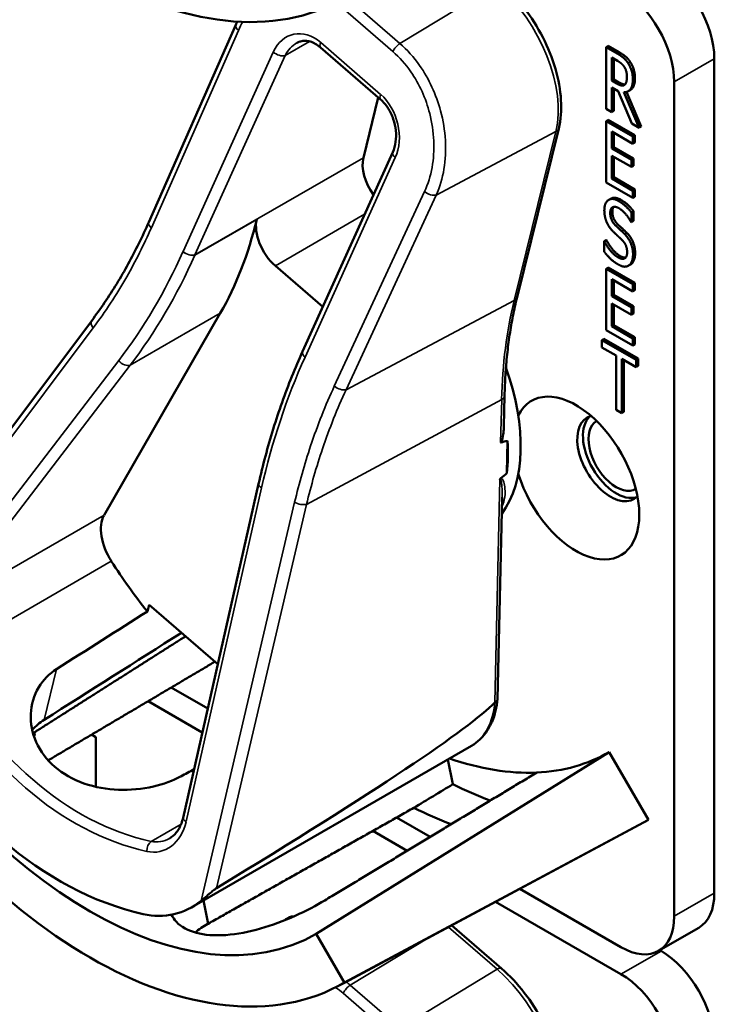
# Model space of a CAD drawing. Units: inches. Extents: x 1 to 182, y 1 to 140.
# Drawn here: x 167 to 168, y 110 to 111 of the extents above; entities that cross this region are included whole.
import ezdxf

# ---------------------------------------------------------------- set-up
doc = ezdxf.new("R2010")
doc.units = ezdxf.units.IN
doc.header["$LTSCALE"] = 8.333333
doc.header["$MEASUREMENT"] = 0
doc.layers.add('Visible (ANSI)', color=7, linetype='Continuous', lineweight=50)
doc.layers.add('Visible Narrow (ANSI)', color=7, linetype='Continuous', lineweight=35)

msp = doc.modelspace()

# ---------------------------------------------------------------- linework, layer by layer
at = {"layer": 'Visible (ANSI)'}
for p, q in [((166.9744, 110.826), (167.1187, 111.1534)), ((167.3586, 111.0298), (167.2591, 111.1159)), ((167.7363, 111.1183), (167.7327, 111.1163)), ((167.7327, 111.0142), (167.7327, 111.1163)), ((167.7327, 111.1163), (167.751, 111.1058)), ((167.7363, 111.1183), (167.7545, 111.1078)), ((167.7421, 111.0608), (167.7421, 111.0991)), ((167.7421, 111.0991), (167.7515, 111.0937)), ((167.7456, 111.0971), (167.7456, 111.0628)), ((167.9121, 109.7133), (167.9121, 111.0972)), ((167.7456, 111.0628), (167.7421, 111.0608)), ((167.7504, 111.056), (167.7421, 111.0608)), ((167.7456, 111.0628), (167.7539, 111.058)), ((167.7528, 111.0432), (167.7421, 111.0494)), ((167.7421, 111.0494), (167.7421, 111.0088)), ((167.7456, 111.0474), (167.7456, 111.0109)), ((167.7728, 111.0452), (167.7693, 111.0431)), ((167.8456, 111.0588), (167.8456, 109.6749)), ((167.3548, 111.0331), (167.3301, 110.933)), ((167.7753, 110.9897), (167.7528, 111.0432)), ((167.7623, 111.0416), (167.7874, 110.9826)), ((167.7665, 111.042), (167.791, 110.9847)), ((167.7421, 111.0088), (167.7327, 111.0142)), ((167.7363, 110.9959), (167.7327, 110.9938)), ((167.7363, 110.9959), (167.7804, 110.9704)), ((167.7456, 111.0109), (167.7421, 111.0088)), ((167.5849, 110.7016), (167.654, 110.9817)), ((167.7327, 110.9938), (167.7769, 110.9683)), ((167.7327, 110.8918), (167.7327, 110.9938)), ((167.7874, 110.9826), (167.7753, 110.9897)), ((167.791, 110.9847), (167.7874, 110.9826)), ((167.7769, 110.9562), (167.7421, 110.9763)), ((167.7421, 110.9763), (167.7421, 110.9484)), ((167.7456, 110.9743), (167.7456, 110.9504)), ((167.7804, 110.9704), (167.7769, 110.9683)), ((167.7769, 110.9683), (167.7769, 110.9562)), ((167.7804, 110.9704), (167.7804, 110.9583)), ((167.7456, 110.9504), (167.7421, 110.9484)), ((167.7421, 110.9484), (167.7745, 110.9296)), ((167.7456, 110.9504), (167.7781, 110.9317)), ((167.7804, 110.9583), (167.7769, 110.9562)), ((167.2294, 110.6117), (167.3789, 110.9424)), ((167.7745, 110.9176), (167.7421, 110.9363)), ((167.7421, 110.9363), (167.7421, 110.8984)), ((167.7456, 110.9343), (167.7456, 110.9005)), ((167.7781, 110.9317), (167.7745, 110.9296)), ((167.7745, 110.9296), (167.7745, 110.9176)), ((167.7781, 110.9317), (167.7781, 110.9196)), ((167.7781, 110.9196), (167.7745, 110.9176)), ((167.7456, 110.9005), (167.7421, 110.8984)), ((167.7421, 110.8984), (167.7769, 110.8783)), ((167.7456, 110.9005), (167.7804, 110.8804)), ((167.7769, 110.8663), (167.7327, 110.8918)), ((167.7804, 110.8804), (167.7769, 110.8783)), ((167.7804, 110.8804), (167.7804, 110.8683)), ((167.7407, 110.8651), (167.7371, 110.8631)), ((167.7769, 110.8783), (167.7769, 110.8663)), ((167.7804, 110.8683), (167.7769, 110.8663)), ((167.7781, 110.8444), (167.7745, 110.8424)), ((167.7745, 110.8424), (167.7745, 110.8262)), ((167.7781, 110.8444), (167.7781, 110.8282)), ((167.7745, 110.8262), (167.7738, 110.8266)), ((167.7781, 110.8282), (167.7745, 110.8262)), ((167.7327, 110.7965), (167.7292, 110.7945)), ((167.7292, 110.7774), (167.7292, 110.7945)), ((167.7292, 110.7945), (167.7299, 110.7941)), ((167.7334, 110.7961), (167.7299, 110.7941)), ((167.7327, 110.7965), (167.7334, 110.7961)), ((167.1842, 110.7537), (167.2628, 110.6857)), ((167.7363, 110.7509), (167.7327, 110.7489)), ((167.7363, 110.7509), (167.7804, 110.7254)), ((167.7733, 110.756), (167.7698, 110.754)), ((167.7744, 110.7567), (167.7709, 110.7547)), ((167.7327, 110.7489), (167.7769, 110.7234)), ((167.7327, 110.6468), (167.7327, 110.7489)), ((167.7769, 110.7113), (167.7421, 110.7314)), ((167.7421, 110.7314), (167.7421, 110.7034)), ((167.7456, 110.7293), (167.7456, 110.7055)), ((167.7804, 110.7254), (167.7769, 110.7234)), ((167.7769, 110.7234), (167.7769, 110.7113)), ((167.7804, 110.7254), (167.7804, 110.7133)), ((167.7456, 110.7055), (167.7421, 110.7034)), ((167.7421, 110.7034), (167.7745, 110.6847)), ((167.7456, 110.7055), (167.7781, 110.6867)), ((167.7804, 110.7133), (167.7769, 110.7113)), ((167.7745, 110.6726), (167.7421, 110.6914)), ((167.7421, 110.6914), (167.7421, 110.6535)), ((167.7456, 110.6893), (167.7456, 110.6555)), ((167.7781, 110.6867), (167.7745, 110.6847)), ((167.7745, 110.6847), (167.7745, 110.6726)), ((167.7781, 110.6867), (167.7781, 110.6747)), ((166.9001, 110.3399), (167.0929, 110.6751)), ((167.7781, 110.6747), (167.7745, 110.6726)), ((166.5299, 110.1964), (166.8797, 110.6627)), ((167.7456, 110.6555), (167.7421, 110.6535)), ((167.7421, 110.6535), (167.7769, 110.6334)), ((167.7456, 110.6555), (167.7804, 110.6354)), ((167.7769, 110.6213), (167.7327, 110.6468)), ((167.7804, 110.6354), (167.7769, 110.6334)), ((167.7804, 110.6354), (167.7804, 110.6233)), ((167.729, 110.6326), (167.7255, 110.6306)), ((167.7255, 110.6185), (167.7255, 110.6306)), ((167.7255, 110.6306), (167.7823, 110.5978)), ((167.729, 110.6326), (167.7858, 110.5998)), ((167.7769, 110.6334), (167.7769, 110.6213)), ((167.7804, 110.6233), (167.7769, 110.6213)), ((167.2293, 110.6116), (167.2294, 110.6117)), ((167.7492, 110.6048), (167.7255, 110.6185)), ((167.7492, 110.5148), (167.7492, 110.6048)), ((167.7823, 110.5857), (167.7586, 110.5994)), ((167.7586, 110.5994), (167.7586, 110.5094)), ((167.7621, 110.5974), (167.7621, 110.5115)), ((167.7858, 110.5998), (167.7823, 110.5978)), ((167.7823, 110.5978), (167.7823, 110.5857)), ((167.7858, 110.5878), (167.7823, 110.5857)), ((167.7858, 110.5998), (167.7858, 110.5878)), ((167.5631, 110.4878), (167.5643, 110.5382)), ((167.7586, 110.5094), (167.7492, 110.5148)), ((167.7621, 110.5115), (167.7586, 110.5094)), ((167.5679, 110.4099), (167.5691, 110.4632)), ((167.0312, 109.8383), (167.1564, 110.392)), ((167.5526, 110.0358), (167.5604, 110.3698)), ((166.972, 110.1806), (166.9747, 110.1917)), ((166.9747, 110.1917), (167.0888, 110.093)), ((167.0721, 110.0194), (167.0116, 110.0543)), ((166.9732, 110.0316), (167.0631, 109.9797)), ((166.7855, 109.9782), (166.7841, 109.9729)), ((166.8796, 109.9762), (166.8868, 109.9721)), ((166.8868, 109.9721), (166.8868, 109.8896)), ((167.0458, 109.6901), (167.5096, 109.9578)), ((167.7378, 109.9473), (167.252, 109.6456)), ((167.4703, 109.9351), (167.4787, 109.894)), ((167.7378, 109.9473), (167.8028, 109.8347)), ((167.4408, 109.8065), (167.3851, 109.8387)), ((167.2908, 109.5604), (167.7948, 109.8302)), ((167.8028, 109.8347), (167.2987, 109.5648)), ((167.3458, 109.8165), (167.4028, 109.7836)), ((167.7572, 109.6239), (167.5898, 109.7205)), ((167.0728, 109.6626), (167.0649, 109.7011)), ((167.0729, 109.6626), (167.065, 109.7011)), ((167.5495, 109.6989), (167.7572, 109.5789)), ((167.2057, 109.6725), (167.2022, 109.6704)), ((167.5594, 109.5882), (167.4771, 109.6595)), ((167.8197, 109.6177), (167.8862, 109.656)), ((167.252, 109.6456), (167.2987, 109.5648)), ((167.8237, 109.6173), (167.8214, 109.6186))]:
    msp.add_line(p, q, dxfattribs=at)
for centre, major_axis, ratio, start_param, end_param in [((166.8769, 111.9284), (0.4218, -0.7306), 0.57735, 4.712389, 6.283185), ((167.8237, 111.1483), (-0.0625, 0.1083), 0.57735, 3.926991, 5.497787), ((167.7572, 111.1099), (0.0625, -0.1083), 0.57735, 0.785398, 2.356194), ((167.3713, 110.8973), (-0.03, 0.052), 0.57735, 0.540979, 1.741159), ((166.3857, 111.4905), (0.5588, -0.9678), 0.57735, 0.322916, 0.54565), ((167.1945, 110.7953), (0.03, -0.052), 0.57735, 3.687242, 5.253368), ((167.3718, 110.5812), (0.155, -0.2685), 0.57735, 0.244311, 1.262235), ((167.683, 110.4016), (-0.074, 0.1282), 0.57735, 1.196203, 6.657779), ((167.7399, 110.4344), (-0.039, 0.0675), 0.57735, 6.121997, 9.585967), ((167.7494, 110.4399), (-0.039, 0.0675), 0.57735, 0.122456, 3.019137), ((167.7494, 110.4399), (0.0325, -0.0563), 0.57735, 3.141188, 6.28359), ((161.1093, 106.9655), (6.4955, 3.4946), 0.029445, 0.090139, 0.105442), ((167.3506, 110.5689), (-0.155, 0.2685), 0.57735, 3.793766, 4.007502), ((161.1093, 106.9655), (6.4955, 3.4946), 0.029445, 6.146268, 6.159588), ((166.9444, 110.2888), (-0.035, 0.0606), 0.57735, 0.322916, 1.649866), ((167.1738, 110.4669), (-0.285, 0.4936), 0.57735, 1.649866, 1.831668), ((163.983, 108.6247), (-11.1502, -7.0092), 0.021472, 1.81468, 1.828659), ((163.983, 108.6247), (-13.4585, -8.4602), 0.021472, 1.768205, 1.785544), ((166.8769, 110.2954), (0.3752, -0.6498), 0.57735, 4.712389, 6.283185), ((166.8769, 110.2954), (0.4218, -0.7306), 0.57735, 4.712389, 6.283185), ((166.9811, 110.3556), (0.1808, -0.6747), 0.745202, 4.992694, 5.908222), ((163.5779, 107.9073), (3.9811, 2.1419), 0.029445, 5.774943, 6.190898), ((167.0253, 110.3812), (0.3724, -0.645), 0.57735, 5.0223, 5.024982), ((167.3718, 110.5812), (0.366, -0.6339), 0.57735, 5.694329, 5.992468), ((167.3718, 110.5812), (0.366, -0.6339), 0.57735, 5.992468, 6.283185), ((163.983, 108.6247), (11.9325, 6.332), 0.022467, 4.958422, 4.960341), ((162.221, 107.6073), (26.2684, 15.671), 0.024288, 4.896872, 4.899394), ((167.4383, 110.6196), (0.431, -0.7465), 0.57735, 5.564098, 5.666193), ((167.3718, 110.5812), (-0.431, 0.7465), 0.57735, 2.425028, 2.527584), ((167.3718, 110.5812), (0.431, -0.7465), 0.57735, 6.264668, 6.283185), ((167.8237, 109.7643), (0.0625, -0.1083), 0.57735, 0, 0.785398), ((166.9696, 109.8655), (-0.0499, 0.1863), 0.745202, 2.766629, 3.464129), ((167.0253, 110.3812), (0.3724, -0.645), 0.57735, 5.972731, 5.973082), ((167.7572, 109.7259), (0.0625, -0.1083), 0.57735, 5.497787, 7.068583), ((167.8237, 109.5153), (-0.0625, 0.1083), 0.57735, 3.926991, 5.497787), ((167.7572, 109.4769), (0.0625, -0.1083), 0.57735, 0.785398, 2.356194)]:
    msp.add_ellipse(centre, major_axis=major_axis, ratio=ratio, start_param=start_param, end_param=end_param, dxfattribs=at)
for points, degree, knots in [([(167.654, 110.9817), (167.6576, 110.9961), (167.6588, 111.012), (167.6568, 111.0453), (167.6537, 111.0628), (167.6434, 111.098), (167.6364, 111.1157), (167.6189, 111.1497), (167.6086, 111.1661), (167.5855, 111.1961), (167.5728, 111.2096), (167.5594, 111.2212)], 3, [6.283185, 6.283185, 6.283185, 6.283185, 6.597345, 6.597345, 6.911504, 6.911504, 7.225663, 7.225663, 7.539822, 7.539822, 7.853982, 7.853982, 7.853982, 7.853982]), ([(167.2591, 111.1159), (167.2563, 111.1183), (167.2534, 111.1203), (167.2476, 111.1236), (167.2447, 111.1248), (167.2391, 111.1264), (167.2363, 111.1268), (167.2311, 111.1269), (167.2286, 111.1266), (167.2237, 111.1254), (167.2213, 111.1244), (167.2191, 111.1231)], 3, [0, 0, 0, 0, 0.205963, 0.205963, 0.411927, 0.411927, 0.61789, 0.61789, 0.823854, 0.823854, 1.029817, 1.029817, 1.029817, 1.029817]), ([(167.7805, 111.0651), (167.7805, 111.0539), (167.7749, 111.0464), (167.7728, 111.0452)], 2, [0, 0, 0, 1, 1.417143, 1.417143, 1.417143]), ([(167.7539, 111.058), (167.758, 111.0557), (167.7628, 111.0544), (167.7641, 111.0547)], 2, [0, 0, 0, 1, 1.472348, 1.472348, 1.472348]), ([(167.3789, 110.9424), (167.3811, 110.9474), (167.3828, 110.953), (167.3845, 110.9652), (167.3846, 110.9717), (167.3832, 110.9846), (167.3818, 110.991), (167.3777, 111.0032), (167.375, 111.0089), (167.3687, 111.019), (167.3652, 111.0235), (167.3604, 111.0281), (167.3595, 111.029), (167.3586, 111.0298)], 3, [-1.570796, -1.570796, -1.570796, -1.570796, -1.256637, -1.256637, -0.948822, -0.948822, -0.647976, -0.647976, -0.354809, -0.354809, -0.068436, -0.068436, 0, 0, 0, 0]), ([(166.8797, 110.6627), (166.887, 110.6725), (166.8941, 110.6825), (166.908, 110.7029), (166.9147, 110.7134), (166.9278, 110.7348), (166.9341, 110.7457), (166.9463, 110.7679), (166.9522, 110.7793), (166.9636, 110.8023), (166.9691, 110.8141), (166.9744, 110.826)], 3, [1.3620344, 1.3620344, 1.3620344, 1.3620344, 1.4056901, 1.4056901, 1.4493458, 1.4493458, 1.4930014, 1.4930014, 1.5366571, 1.5366571, 1.5803128, 1.5803128, 1.5803128, 1.5803128]), ([(167.5643, 110.5382), (167.5645, 110.5499), (167.565, 110.5614), (167.5665, 110.5842), (167.5674, 110.5955), (167.5697, 110.6176), (167.5711, 110.6286), (167.5743, 110.65), (167.5761, 110.6606), (167.5802, 110.6814), (167.5824, 110.6916), (167.5849, 110.7016)], 3, [2.92353, 2.92353, 2.92353, 2.92353, 2.9671426, 2.9671426, 3.0107551, 3.0107551, 3.0543676, 3.0543676, 3.0979801, 3.0979801, 3.1415927, 3.1415927, 3.1415927, 3.1415927]), ([(167.1564, 110.392), (167.1599, 110.4075), (167.1637, 110.4228), (167.1718, 110.4532), (167.1761, 110.4682), (167.1853, 110.4979), (167.1902, 110.5126), (167.2005, 110.5416), (167.2059, 110.5559), (167.2172, 110.584), (167.2231, 110.5979), (167.2293, 110.6116)], 3, [1.3527337, 1.3527337, 1.3527337, 1.3527337, 1.3963452, 1.3963452, 1.4399567, 1.4399567, 1.4835682, 1.4835682, 1.5271798, 1.5271798, 1.5707913, 1.5707913, 1.5707913, 1.5707913]), ([(167.5631, 110.4878), (167.563, 110.4841), (167.5628, 110.4804), (167.562, 110.4728), (167.5615, 110.4679), (167.5598, 110.4634), (167.5596, 110.4628), (167.5591, 110.462), (167.559, 110.4617), (167.5586, 110.4613), (167.5584, 110.4611), (167.5582, 110.461), (167.5581, 110.4609), (167.558, 110.4609), (167.5578, 110.4608)], 3, [0.48062738, 0.48062738, 0.48062738, 0.48062738, 0.50905753, 0.50905753, 0.54187781, 0.54187781, 0.54642847, 0.54642847, 0.5487038, 0.5487038, 0.55097913, 0.55097913, 0.55097913, 0.55236234, 0.55236234, 0.55236234, 0.55236234]), ([(167.558, 110.4013), (167.558, 110.4013), (167.558, 110.4013), (167.5576, 110.401), (167.5573, 110.4007), (167.5568, 110.3999), (167.5566, 110.3996), (167.5564, 110.3992), (167.5564, 110.3992), (167.5564, 110.3992)], 3, [0, 0, 0, 0, 0.000161867, 0.000161867, 0.003589318, 0.003589318, 0.007390752, 0.007390752, 0.007448753, 0.007448753, 0.007448753, 0.007448753]), ([(167.0272, 109.9068), (167.0145, 109.9), (166.9989, 109.8941), (166.9633, 109.8859), (166.943, 109.884), (166.9052, 109.8854), (166.8851, 109.8888), (166.8482, 109.9019), (166.8316, 109.9116), (166.8056, 109.9341), (166.7946, 109.9483), (166.7808, 109.9791), (166.7779, 109.9956), (166.7793, 110.0257), (166.7837, 110.0413), (166.7992, 110.0669), (166.8096, 110.0773), (166.8215, 110.0848)], 3, [0.013225, 0.013225, 0.013225, 0.013225, 0.144265, 0.144265, 0.28853, 0.28853, 0.43277, 0.43277, 0.577011, 0.577011, 0.721251, 0.721251, 0.865491, 0.865491, 1.009756, 1.009756, 1.140796, 1.140796, 1.140796, 1.140796]), ([(167.5096, 109.9578), (167.5146, 109.9607), (167.5192, 109.9642), (167.5277, 109.9722), (167.5315, 109.9767), (167.5382, 109.9866), (167.5411, 109.992), (167.5459, 110.0033), (167.5479, 110.0094), (167.5509, 110.022), (167.552, 110.0286), (167.5526, 110.0354)], 3, [5.7422064, 5.7422064, 5.7422064, 5.7422064, 5.8788785, 5.8788785, 6.0155506, 6.0155506, 6.1522227, 6.1522227, 6.2888948, 6.2888948, 6.4255669, 6.4255669, 6.4255669, 6.4255669]), ([(167.5526, 110.0358), (167.5526, 110.0346), (167.5522, 110.0334), (167.5507, 110.0313), (167.5496, 110.0303), (167.5482, 110.0295)], 3, [0.03019203, 0.03019203, 0.03019203, 0.03019203, 0.04482402, 0.04482402, 0.05969826, 0.05969826, 0.05969826, 0.05969826]), ([(167.0087, 109.804), (167.0107, 109.8052), (167.0127, 109.8066), (167.0164, 109.8098), (167.0182, 109.8117), (167.0216, 109.8158), (167.0231, 109.8182), (167.026, 109.8233), (167.0273, 109.826), (167.0295, 109.8319), (167.0304, 109.8351), (167.0312, 109.8383)], 3, [1.0298175, 1.0298175, 1.0298175, 1.0298175, 1.1816258, 1.1816258, 1.3334341, 1.3334341, 1.4852424, 1.4852424, 1.6370506, 1.6370506, 1.7888589, 1.7888589, 1.7888589, 1.7888589]), ([(167.061, 109.7006), (167.0654, 109.7041), (167.0712, 109.7092), (167.0785, 109.7154), (167.0808, 109.7173), (167.084, 109.7197), (167.0854, 109.7207), (167.0865, 109.7214)], 3, [0.07641991, 0.07641991, 0.07641991, 0.07641991, 0.13196431, 0.13196431, 0.15117408, 0.15117408, 0.16245787, 0.16245787, 0.16245787, 0.16245787]), ([(167.2662, 109.7013), (167.2525, 109.6928), (167.2355, 109.6838), (167.1984, 109.6673), (167.1783, 109.6599), (167.1407, 109.6492), (167.1206, 109.6452), (167.0836, 109.6425), (167.0667, 109.6438), (167.0397, 109.651), (167.028, 109.6573), (167.0168, 109.6692), (167.0142, 109.6733), (167.0122, 109.6775)], 3, [0.0021719, 0.0021719, 0.0021719, 0.0021719, 0.1505406, 0.1505406, 0.3010812, 0.3010812, 0.4515086, 0.4515086, 0.601936, 0.601936, 0.7523634, 0.7523634, 0.8179692, 0.8179692, 0.8179692, 0.8179692]), ([(167.1991, 109.6681), (167.2014, 109.6703), (167.2071, 109.6725), (167.2103, 109.6727)], 2, [0.4777448, 0.4777448, 0.4777448, 1, 1.4682128, 1.4682128, 1.4682128]), ([(167.2057, 109.6725), (167.2068, 109.6731), (167.2111, 109.6748), (167.2151, 109.6747)], 2, [0.7998892, 0.7998892, 0.7998892, 1, 1.5574423, 1.5574423, 1.5574423]), ([(167.0728, 109.6626), (167.0727, 109.6625), (167.0725, 109.6624), (167.0723, 109.6623), (167.0645, 109.658), (167.0573, 109.6532), (167.0511, 109.648)], 3, [2.39249549, 2.39249549, 2.39249549, 2.39249549, 2.39440074, 2.39440074, 2.39440074, 2.47828262, 2.47828262, 2.47828262, 2.47828262]), ([(167.654, 109.3487), (167.6576, 109.3631), (167.6588, 109.379), (167.6568, 109.4123), (167.6537, 109.4298), (167.6434, 109.465), (167.6364, 109.4827), (167.6189, 109.5168), (167.6086, 109.5331), (167.5855, 109.5631), (167.5728, 109.5766), (167.5594, 109.5882)], 3, [0, 0, 0, 0, 0.314159, 0.314159, 0.628319, 0.628319, 0.942478, 0.942478, 1.256637, 1.256637, 1.570796, 1.570796, 1.570796, 1.570796])]:
    msp.add_open_spline(points, degree=degree, knots=knots, dxfattribs=at)
for points, degree in [([(167.1187, 111.1534), (167.1196, 111.1553), (167.1204, 111.1571), (167.1213, 111.1589)], 3), ([(167.751, 111.1058), (167.7571, 111.1022), (167.7652, 111.0956), (167.769, 111.09)], 2), ([(167.7515, 111.0937), (167.7554, 111.0915), (167.7607, 111.0868), (167.7627, 111.0838)], 2), ([(167.7545, 111.1078), (167.7606, 111.1043), (167.7688, 111.0977), (167.7725, 111.092)], 2), ([(167.7627, 111.0838), (167.765, 111.0802), (167.7672, 111.0721), (167.7672, 111.0676)], 2), ([(167.769, 111.09), (167.7727, 111.0844), (167.777, 111.0711), (167.777, 111.063)], 2), ([(167.7725, 111.092), (167.7762, 111.0864), (167.7805, 111.0731), (167.7805, 111.0651)], 2), ([(167.777, 111.063), (167.777, 111.0519), (167.7691, 111.0413), (167.7623, 111.0416)], 2), ([(167.7672, 111.0676), (167.7672, 111.0623), (167.7653, 111.0555), (167.7632, 111.0539)], 2), ([(167.7632, 111.0539), (167.7609, 111.052), (167.7545, 111.0536), (167.7504, 111.056)], 2), ([(167.7297, 110.8457), (167.7297, 110.8581), (167.7431, 110.8672), (167.7535, 110.8612)], 2), ([(167.7407, 110.8651), (167.7472, 110.8689), (167.757, 110.8632)], 2), ([(167.7541, 110.8491), (167.7475, 110.8529), (167.7395, 110.8487), (167.7395, 110.8415)], 2), ([(167.7452, 110.8514), (167.743, 110.8488), (167.743, 110.8435)], 2), ([(167.7535, 110.8612), (167.7594, 110.8577), (167.77, 110.8482), (167.7745, 110.8424)], 2), ([(167.7738, 110.8266), (167.7705, 110.833), (167.7599, 110.8457), (167.7541, 110.8491)], 2), ([(167.757, 110.8632), (167.763, 110.8598), (167.7736, 110.8503), (167.7781, 110.8444)], 2), ([(167.7343, 110.8246), (167.7321, 110.8293), (167.7297, 110.8398), (167.7297, 110.8457)], 2), ([(167.7395, 110.8415), (167.7395, 110.835), (167.7442, 110.8246), (167.7488, 110.8202)], 2), ([(167.743, 110.8435), (167.743, 110.8371), (167.7478, 110.8266), (167.7523, 110.8223)], 2), ([(167.746, 110.8089), (167.7423, 110.8124), (167.7365, 110.82), (167.7343, 110.8246)], 2), ([(167.7488, 110.8202), (167.7517, 110.8174), (167.7604, 110.8094), (167.7632, 110.8065)], 2), ([(167.7523, 110.8223), (167.7552, 110.8194), (167.7639, 110.8114), (167.7668, 110.8086)], 2), ([(167.7588, 110.7968), (167.7555, 110.8001), (167.7501, 110.805), (167.746, 110.8089)], 2), ([(167.7632, 110.8065), (167.7705, 110.7991), (167.7773, 110.7822), (167.7773, 110.7727)], 2), ([(167.7668, 110.8086), (167.7741, 110.8011), (167.7808, 110.7842), (167.7808, 110.7747)], 2), ([(167.7299, 110.7941), (167.7345, 110.7851), (167.7463, 110.7714), (167.7518, 110.7682)], 2), ([(167.7334, 110.7961), (167.738, 110.7872), (167.7499, 110.7734), (167.7553, 110.7703)], 2), ([(167.7675, 110.7762), (167.7675, 110.7823), (167.7633, 110.7923), (167.7588, 110.7968)], 2), ([(167.7524, 110.7561), (167.7448, 110.7605), (167.7339, 110.7714), (167.7292, 110.7774)], 2), ([(167.7518, 110.7682), (167.7596, 110.7637), (167.7675, 110.7685), (167.7675, 110.7762)], 2), ([(167.7553, 110.7703), (167.7614, 110.7668), (167.7651, 110.7674)], 2), ([(167.7773, 110.7727), (167.7773, 110.7666), (167.7739, 110.757), (167.7709, 110.7547)], 2), ([(167.7808, 110.7747), (167.7808, 110.7687), (167.7774, 110.7591), (167.7744, 110.7567)], 2), ([(167.7709, 110.7547), (167.7675, 110.7522), (167.7589, 110.7524), (167.7524, 110.7561)], 2), ([(167.7744, 110.7567), (167.7739, 110.7563), (167.7733, 110.756)], 2), ([(167.2293, 110.6116), (167.2293, 110.6116), (167.2293, 110.6116), (167.2293, 110.6116)], 3), ([(167.5479, 110.0292), (167.548, 110.0293), (167.5481, 110.0295), (167.5482, 110.0295)], 3), ([(166.8007, 110.0006), (166.7935, 109.996), (166.7868, 109.9903), (166.781, 109.9839)], 3), ([(166.7829, 109.9766), (166.7838, 109.9771), (166.7846, 109.9777), (166.7855, 109.9782)], 3), ([(167.4771, 109.6595), (167.477, 109.6596), (167.4768, 109.6597), (167.4766, 109.6599)], 3)]:
    msp.add_open_spline(points, degree=degree, dxfattribs=at)
for points, weights in [([(166.7843, 109.9797), (166.9108, 110.0601), (167.0353, 110.1393)], [16.3621099121, 16.3736977439, 16.3851209252]), ([(167.084, 110.0972), (166.945, 110.0149), (166.8076, 109.9336)], [20.6271432842, 20.6479474042, 20.6685712261]), ([(167.6176, 109.9133), (167.4439, 109.8084), (167.2664, 109.7013)], [16.2630411641, 16.2477767468, 16.2322058474]), ([(167.4138, 109.8548), (167.2422, 109.758), (167.0728, 109.6626)], [20.7374817284, 20.7631504029, 20.7885493074])]:
    msp.add_rational_spline(points, weights, degree=2, dxfattribs=at)
at = {"layer": 'Visible Narrow (ANSI)'}
for p, q in [((167.5518, 111.22), (167.3908, 111.1224)), ((167.3908, 111.1224), (167.3085, 111.1936)), ((167.2967, 111.1803), (167.379, 111.109)), ((166.9786, 110.8168), (167.1229, 111.1442)), ((167.2005, 111.1025), (167.2409, 111.1259)), ((167.3588, 111.038), (167.2594, 111.1241)), ((167.1806, 111.1082), (167.0311, 110.7775)), ((167.0509, 110.7718), (167.2005, 111.1025)), ((167.7545, 111.1078), (167.751, 111.1058)), ((167.8456, 111.0588), (167.9121, 111.0972)), ((167.7725, 111.092), (167.769, 111.09)), ((167.7805, 111.0651), (167.777, 111.063)), ((167.7539, 111.058), (167.7504, 111.056)), ((167.4511, 110.8711), (167.6494, 110.9762)), ((167.6494, 110.9762), (167.5803, 110.696)), ((167.3301, 110.933), (167.0509, 110.7718)), ((167.2335, 110.6024), (167.383, 110.9331)), ((167.4316, 110.877), (167.282, 110.5542)), ((167.3015, 110.5483), (167.4511, 110.8711)), ((167.757, 110.8632), (167.7535, 110.8612)), ((167.1842, 110.7537), (167.3322, 110.8391)), ((167.743, 110.8435), (167.7395, 110.8415)), ((167.0508, 110.7715), (167.1533, 110.8307)), ((167.7523, 110.8223), (167.7488, 110.8202)), ((167.7668, 110.8086), (167.7632, 110.8065)), ((167.7553, 110.7703), (167.7518, 110.7682)), ((167.7808, 110.7747), (167.7773, 110.7727)), ((167.3015, 110.5483), (167.5803, 110.696)), ((166.9435, 110.5889), (167.0929, 110.6751)), ((166.5205, 110.1683), (166.8821, 110.6506)), ((166.9244, 110.5966), (166.6166, 110.195)), ((166.6357, 110.1872), (166.9435, 110.5889)), ((167.236, 110.358), (167.5595, 110.5319)), ((167.5595, 110.5319), (167.5578, 110.4608)), ((167.5564, 110.3992), (167.5479, 110.0292)), ((167.0362, 109.8319), (167.1615, 110.3855)), ((167.2162, 110.3615), (167.061, 109.7006)), ((167.0865, 109.7214), (167.236, 110.358)), ((166.9001, 110.3399), (166.6357, 110.1872)), ((166.6296, 110.1007), (166.9122, 110.2639)), ((166.8007, 110.0006), (166.8215, 110.0848)), ((167.0279, 109.8278), (166.9782, 109.7991)), ((167.9121, 109.7133), (167.8456, 109.6749)), ((167.4711, 109.6569), (167.5518, 109.5871)), ((167.3085, 109.5606), (167.438, 109.6392)), ((167.8237, 109.6173), (167.7572, 109.5789)), ((167.5518, 109.5871), (167.3908, 109.4894)), ((167.3908, 109.4894), (167.3085, 109.5606)), ((167.2967, 109.5473), (167.379, 109.476))]:
    msp.add_line(p, q, dxfattribs=at)
for centre, major_axis, ratio, start_param, end_param in [((167.5194, 111.0887), (0.0947, -0.1641), 0.57735, 0.540979, 2.111775), ((167.1325, 111.1474), (-0.0137, 0.0061), 0.519598, 0, 1.049819), ((167.2321, 111.0637), (-0.0197, 0.0735), 0.745202, 5.450458, 7.021254), ((167.2416, 111.0669), (0.0094, -0.0609), 0.772859, 3.432649, 3.973628), ((167.2689, 111.1272), (-0.0098, -0.0113), 0.420476, 5.327394, 6.283185), ((167.3886, 111.1122), (0.0098, 0.0113), 0.420476, 0.915964, 2.185802), ((167.1902, 111.1114), (0.0137, -0.0062), 0.523481, 4.196286, 5.767083), ((167.3684, 111.0411), (-0.0098, -0.0113), 0.420476, 5.327394, 6.283185), ((167.3316, 110.9776), (-0.0197, 0.0735), 0.745202, 3.879661, 5.450458), ((167.6395, 110.9853), (0.0146, -0.0036), 0.699905, 5.618821, 6.283185), ((167.3926, 110.9363), (-0.0137, 0.0062), 0.523481, 0, 1.054694), ((167.4412, 110.8802), (0.0136, -0.0063), 0.527319, 4.201224, 5.738343), ((166.9881, 110.82), (-0.0137, 0.0061), 0.519598, 0, 1.049819), ((166.2727, 111.4276), (-0.2897, 1.0812), 0.745202, 3.661599, 3.884332), ((166.2822, 111.4308), (0.2992, -1.0938), 0.743471, 0.515566, 0.7383), ((167.0825, 110.733), (0.0197, -0.0735), 0.745202, 3.879661, 3.884332), ((167.0405, 110.7804), (0.0137, -0.0061), 0.52158, 4.193886, 5.763454), ((167.0406, 110.7807), (0.0137, -0.0062), 0.523481, 4.196286, 5.767083), ((167.0921, 110.7362), (-0.0094, 0.0609), 0.772859, 0.832035, 0.836706), ((167.5703, 110.7052), (0.0146, -0.0036), 0.699905, 5.618821, 6.283185), ((168.2667, 110.102), (0.5003, -0.8665), 0.57735, 3.682572, 3.900634), ((166.8917, 110.6537), (-0.012, 0.009), 0.597076, 0, 1.177893), ((167.243, 110.6055), (-0.0137, 0.0062), 0.523481, 0, 1.054694), ((166.934, 110.5998), (0.0119, -0.0091), 0.59982, 4.325711, 5.953419), ((168.0238, 109.9183), (-0.3027, 1.1297), 0.745202, 0.738084, 0.956131), ((167.182, 110.6469), (0.0197, -0.0735), 0.745202, 0.735939, 0.738069), ((167.2916, 110.5574), (0.0136, -0.0063), 0.527319, 4.201224, 5.738343), ((167.5493, 110.5385), (0.015, -0.0003), 0.592365, 5.476411, 6.283185), ((167.171, 110.3887), (-0.0146, 0.0033), 0.424006, 0, 0.958366), ((167.2257, 110.3647), (0.0146, -0.0034), 0.428679, 4.103438, 5.583592), ((166.9921, 110.362), (-0.1441, 0.5611), 0.748531, 1.85584, 2.779659), ((166.9826, 110.3588), (0.1537, -0.5737), 0.745202, 4.988548, 5.912367), ((167.4146, 110.1224), (0.095, -0.1645), 0.57735, 0, 0.684124), ((167.0458, 109.835), (-0.0146, 0.0033), 0.424006, 0, 0.958366), ((166.9726, 109.8663), (0.0223, -0.0834), 0.745202, 5.912367, 7.239317), ((166.9822, 109.8695), (-0.0122, 0.0707), 0.769493, 2.850035, 3.417943), ((166.9805, 109.7858), (0.0033, 0.0146), 0.613703, 0.589849, 1.923046), ((167.4673, 109.6481), (0.0098, 0.0113), 0.420476, 0, 0.107272), ((167.5496, 109.5769), (0.0098, 0.0113), 0.420476, 0, 0.915964), ((167.5194, 109.4557), (0.0947, -0.1641), 0.57735, 0.540979, 2.111775), ((167.3063, 109.5505), (0.0098, 0.0113), 0.420476, 0.915964, 2.185802)]:
    msp.add_ellipse(centre, major_axis=major_axis, ratio=ratio, start_param=start_param, end_param=end_param, dxfattribs=at)
for points in [[(167.1229, 111.1442), (167.1251, 111.1492), (167.1275, 111.1539), (167.1302, 111.1585)], [(167.3085, 109.5606), (167.3062, 109.5626), (167.304, 109.5644), (167.3017, 109.5662)], [(167.2842, 109.557), (167.2885, 109.554), (167.2927, 109.5508), (167.2967, 109.5473)]]:
    msp.add_open_spline(points, degree=3, dxfattribs=at)
for points, knots in [([(167.379, 111.109), (167.39, 111.0996), (167.4, 111.0883), (167.423, 111.0552), (167.4338, 111.0313), (167.4478, 110.9764), (167.4492, 110.9451), (167.4415, 110.9027), (167.4373, 110.8892), (167.4316, 110.877)], [0, 0, 0, 0, 0.289432, 0.289432, 0.752523, 0.752523, 1.30318, 1.30318, 1.580313, 1.580313, 1.580313, 1.580313]), ([(167.4511, 110.8711), (167.457, 110.8842), (167.4613, 110.8988), (167.4689, 110.9447), (167.4669, 110.9785), (167.4509, 111.0379), (167.4389, 111.0639), (167.4137, 111.0998), (167.4027, 111.1121), (167.3908, 111.1224)], [-1.580313, -1.580313, -1.580313, -1.580313, -1.30318, -1.30318, -0.752523, -0.752523, -0.289432, -0.289432, 0, 0, 0, 0]), ([(166.8821, 110.6506), (166.9021, 110.6773), (166.9207, 110.7057), (166.9526, 110.7616), (166.9662, 110.7887), (166.9786, 110.8168)], [1.3620344, 1.3620344, 1.3620344, 1.3620344, 1.4791929, 1.4791929, 1.5803128, 1.5803128, 1.5803128, 1.5803128]), ([(167.2334, 110.6022), (167.2321, 110.6034), (167.231, 110.6047), (167.2295, 110.6071), (167.229, 110.6084), (167.2289, 110.6102), (167.229, 110.611), (167.2293, 110.6116)], [0, 0, 0, 0, 0.25, 0.25, 0.5, 0.5, 0.6714366, 0.6714366, 0.6714366, 0.6714366]), ([(167.282, 110.5542), (167.2673, 110.5225), (167.2542, 110.4894), (167.2325, 110.4247), (167.2237, 110.3935), (167.2162, 110.3615)], [-1.5803128, -1.5803128, -1.5803128, -1.5803128, -1.4645259, -1.4645259, -1.3620344, -1.3620344, -1.3620344, -1.3620344]), ([(167.236, 110.358), (167.2435, 110.3896), (167.2523, 110.4205), (167.2738, 110.4842), (167.2869, 110.5169), (167.3015, 110.5483)], [1.3620344, 1.3620344, 1.3620344, 1.3620344, 1.4645259, 1.4645259, 1.5803128, 1.5803128, 1.5803128, 1.5803128]), ([(167.5564, 110.3992), (167.5569, 110.3997), (167.5574, 110.3997), (167.5582, 110.3987), (167.5585, 110.3977), (167.5592, 110.3948), (167.5594, 110.3926), (167.5601, 110.386), (167.5603, 110.3813), (167.5604, 110.3766), (167.5604, 110.3744), (167.5604, 110.3721), (167.5604, 110.3698)], [0.0800136, 0.0800136, 0.0800136, 0.0800136, 0.0906598, 0.0906598, 0.10435, 0.10435, 0.1311982, 0.1311982, 0.1859856, 0.1859856, 0.1859856, 0.2127755, 0.2127755, 0.2127755, 0.2127755]), ([(167.56, 110.3542), (167.5616, 110.3579), (167.5628, 110.3616), (167.5651, 110.3716), (167.5655, 110.3779), (167.565, 110.3842), (167.5647, 110.3879), (167.5641, 110.3916), (167.5625, 110.3967), (167.5618, 110.3984), (167.5603, 110.4004), (167.5597, 110.4011), (167.5586, 110.4013), (167.5583, 110.4014), (167.558, 110.4013)], [-0.3342742, -0.3342742, -0.3342742, -0.3342742, -0.2789784, -0.2789784, -0.1859856, -0.1859856, -0.1859856, -0.1311982, -0.1311982, -0.10435, -0.10435, -0.0906598, -0.0906598, -0.0868857, -0.0868857, -0.0868857, -0.0868857])]:
    msp.add_open_spline(points, degree=3, knots=knots, dxfattribs=at)

doc.saveas('drawing.dxf')
